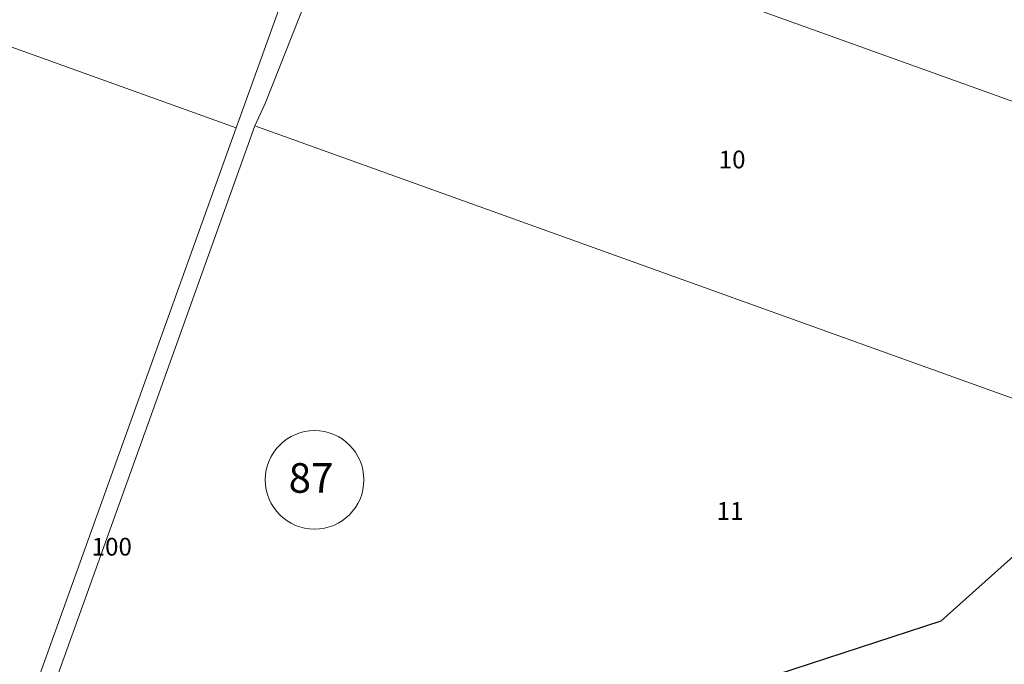
# Model space of a CAD drawing. Units: metres. Extents: x 431453 to 460707, y 4790657 to 4795960.
# Drawn here: x 456191 to 456391, y 4794031 to 4794161 of the extents above; entities that cross this region are included whole.
import ezdxf

# ---------------------------------------------------------------- set-up
doc = ezdxf.new("R2010")
doc.units = ezdxf.units.M
doc.linetypes.add('FILLED', pattern=[0])
for name, color, linetype, lineweight in [('_ALEKSANDROVO', 7, 'FILLED', 9), ('KADREG', 7, 'FILLED', 30), ('New_servitut_2020', 4, 'Continuous', 30)]:
    doc.layers.add(name, color=color, linetype=linetype, lineweight=lineweight)
doc.styles.add('STYLE007', font='COMPLEX', dxfattribs={"width": 1.8, "oblique": 10, "height": 1.8})

msp = doc.modelspace()

# ---------------------------------------------------------------- linework, layer by layer
at = {"layer": '_ALEKSANDROVO'}
for points in [[(456390.205, 4794560.495), (456366.845, 4794495.303), (456350.049, 4794448.498), (456314.566, 4794349.815), (456291.94, 4794286.852), (456287.14, 4794273.48), (456276.228, 4794243.082), (456258.28, 4794193.058), (456257.887, 4794189.88), (456249.579, 4794165.475), (456241.179, 4794144.262), (456239.115, 4794139.692), (456219, 4794083.662), (456198.894, 4794027.634), (456173.22, 4793956.19), (456147.014, 4793883.261), (456123.72, 4793818.504), (456101.439, 4793756.446), (456090.205, 4793725.143), (456075.774, 4793685.026), (456055.055, 4793627.201), (456044.763, 4793598.599)], [(456235.29, 4794139.297), (456027.9019, 4794213.915)], [(456239.1152, 4794139.692), (456241.1792, 4794144.262), (456249.5791, 4794165.475), (456257.8872, 4794189.88), (456258.2798, 4794193.058)], [(456258.2798, 4794193.058), (456456.6382, 4794121.752)], [(456246.063, 4794169.198), (456235.29, 4794139.297)], [(456517.312, 4793648.674), (456313.118, 4793722.057), (456299.863, 4793685.146), (456297.023, 4793677.237), (456291.866, 4793662.872), (456288.962, 4793654.783), (456288.625, 4793653.843), (456281.172, 4793633.221), (456279.958, 4793629.753), (456274.202, 4793613.726), (456241.823, 4793625.373), (456079.558, 4793683.671), (456075.774, 4793685.026), (456090.205, 4793725.143), (456101.439, 4793756.446), (456123.72, 4793818.504), (456147.014, 4793883.261), (456173.22, 4793956.19), (456198.894, 4794027.634), (456219, 4794083.662), (456239.115, 4794139.692), (456241.179, 4794144.262), (456249.579, 4794165.475)], [(456235.29, 4794139.297), (456190.8062, 4794015.4771)], [(456219, 4794083.662), (456239.1152, 4794139.692)], [(456239.1152, 4794139.692), (456437.4731, 4794068.386)], [(456198.894, 4794027.634), (456219, 4794083.662)]]:
    msp.add_lwpolyline(points, dxfattribs=at)
at = {"layer": '_ALEKSANDROVO', "linetype": 'FILLED', "lineweight": 13}
msp.add_circle((456251.2126296645, 4794067.914235059), 10, dxfattribs=at)
at = {"layer": 'KADREG', "lineweight": 20}
for points in [[(456390.205, 4794560.495), (456366.845, 4794495.303), (456350.049, 4794448.498), (456314.566, 4794349.815), (456291.94, 4794286.852), (456287.14, 4794273.48), (456276.228, 4794243.082), (456258.28, 4794193.058), (456257.887, 4794189.88), (456249.579, 4794165.475), (456241.179, 4794144.262), (456239.115, 4794139.692), (456219, 4794083.662), (456198.894, 4794027.634), (456173.22, 4793956.19), (456147.014, 4793883.261), (456123.72, 4793818.504), (456101.439, 4793756.446), (456090.205, 4793725.143), (456075.774, 4793685.026), (456055.055, 4793627.201), (456044.763, 4793598.599)], [(456517.312, 4793648.674), (456313.118, 4793722.057), (456299.863, 4793685.146), (456297.023, 4793677.237), (456291.866, 4793662.872), (456288.962, 4793654.783), (456288.625, 4793653.843), (456281.172, 4793633.221), (456279.958, 4793629.753), (456274.202, 4793613.726), (456241.823, 4793625.373), (456079.558, 4793683.671), (456075.774, 4793685.026), (456090.205, 4793725.143), (456101.439, 4793756.446), (456123.72, 4793818.504), (456147.014, 4793883.261), (456173.22, 4793956.19), (456198.894, 4794027.634), (456219, 4794083.662), (456239.115, 4794139.692), (456241.179, 4794144.262), (456249.579, 4794165.475)]]:
    msp.add_lwpolyline(points, dxfattribs=at)
at = {"layer": 'New_servitut_2020', "color": 1}
msp.add_lwpolyline([(456401.3201631057, 4794059.941001189), (456378.2581611785, 4794039.261662655), (456338.5004549455, 4794026.285260577), (456330.367944487, 4794022.634935346), (456228.1690300889, 4794013.723252474), (456179.0617187798, 4794004.303470168), (456128.9346140279, 4794001.108683913), (456087.1391066903, 4793999.145605648), (456054.8752583247, 4794003.517115232), (455997.1045929619, 4794004.131115975), (455978.530236282, 4794005.466701015), (455930.6875325069, 4794004.417905658)], dxfattribs=at)

# ---------------------------------------------------------------- texts
at = {"layer": '_ALEKSANDROVO', "style": 'STYLE007', "oblique": 10}
for s, p in [('10', (456333.1742296544, 4794131.077197734)), ('11', (456332.7496770057, 4794059.810209194)), ('100', (456205.9858, 4794052.566))]:
    msp.add_text(s, height=3.6, dxfattribs=at).set_placement(p)
at = {"layer": '_ALEKSANDROVO', "linetype": 'FILLED', "lineweight": 13, "style": 'STYLE007', "oblique": 10}
msp.add_text('87', height=6, dxfattribs=at).set_placement((456245.9480990112, 4794065.306807466))

doc.saveas('drawing.dxf')
